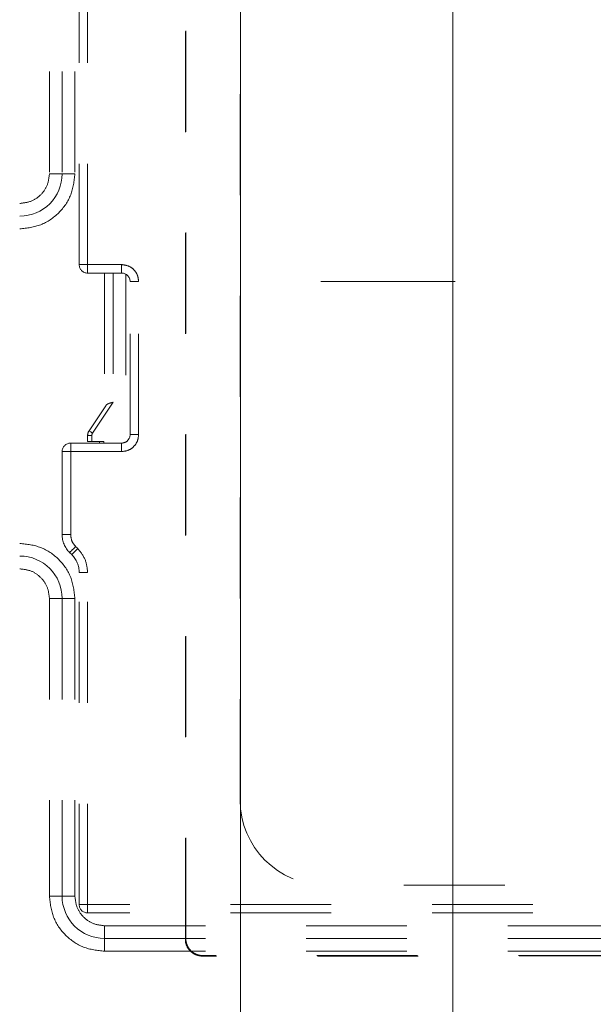
# Model space of a CAD drawing. Units: millimetres. Extents: x 0 to 250, y -250 to 0.
# Drawn here: x 170 to 176, y -136 to -125 of the extents above; entities that cross this region are included whole.
import ezdxf

# ---------------------------------------------------------------- set-up
doc = ezdxf.new("R2010")
doc.units = ezdxf.units.MM
doc.header["$MEASUREMENT"] = 0
for name, pattern in [('AI-Linetype-13162', [9.172222, 1.411111, -1.763889, 4.233333, -1.763889]), ('AI-Linetype-2325', [2.116667, 1.058333, -1.058333]), ('AI-Linetype-2326', [2.116667, 1.058333, -1.058333]), ('AI-Linetype-2327', [2.116667, 1.058333, -1.058333]), ('AI-Linetype-2328', [2.116667, 1.058333, -1.058333]), ('AI-Linetype-2333', [2.116667, 1.058333, -1.058333]), ('AI-Linetype-2334', [2.116667, 1.058333, -1.058333]), ('AI-Linetype-2337', [2.116667, 1.058333, -1.058333]), ('AI-Linetype-2339', [2.116667, 1.058333, -1.058333]), ('AI-Linetype-2343', [2.116667, 1.058333, -1.058333]), ('AI-Linetype-2344', [2.116667, 1.058333, -1.058333]), ('AI-Linetype-2347', [2.116667, 1.058333, -1.058333]), ('AI-Linetype-2348', [2.116667, 1.058333, -1.058333]), ('AI-Linetype-2349', [2.116667, 1.058333, -1.058333]), ('AI-Linetype-2360', [2.116667, 1.058333, -1.058333]), ('AI-Linetype-2361', [2.116667, 1.058333, -1.058333]), ('AI-Linetype-2362', [2.116667, 1.058333, -1.058333]), ('AI-Linetype-2433', [2.116667, 1.058333, -1.058333]), ('AI-Linetype-2434', [2.116667, 1.058333, -1.058333]), ('AI-Linetype-2435', [2.116667, 1.058333, -1.058333]), ('AI-Linetype-2436', [2.116667, 1.058333, -1.058333]), ('AI-Linetype-2437', [2.116667, 1.058333, -1.058333]), ('AI-Linetype-2438', [2.116667, 1.058333, -1.058333]), ('AI-Linetype-2439', [2.116667, 1.058333, -1.058333]), ('AI-Linetype-2440', [2.116667, 1.058333, -1.058333]), ('AI-Linetype-2441', [2.116667, 1.058333, -1.058333]), ('AI-Linetype-2442', [2.116667, 1.058333, -1.058333]), ('AI-Linetype-2443', [2.116667, 1.058333, -1.058333]), ('AI-Linetype-2444', [2.116667, 1.058333, -1.058333]), ('AI-Linetype-2451', [2.116667, 1.058333, -1.058333]), ('AI-Linetype-2452', [2.116667, 1.058333, -1.058333]), ('AI-Linetype-2454', [2.116667, 1.058333, -1.058333]), ('AI-Linetype-2455', [2.116667, 1.058333, -1.058333]), ('AI-Linetype-2456', [2.116667, 1.058333, -1.058333]), ('AI-Linetype-2463', [2.116667, 1.058333, -1.058333]), ('AI-Linetype-2464', [2.116667, 1.058333, -1.058333]), ('AI-Linetype-2465', [2.116667, 1.058333, -1.058333]), ('AI-Linetype-2469', [2.116667, 1.058333, -1.058333]), ('AI-Linetype-2470', [2.116667, 1.058333, -1.058333]), ('AI-Linetype-2471', [2.116667, 1.058333, -1.058333]), ('AI-Linetype-2474', [2.116667, 1.058333, -1.058333]), ('AI-Linetype-2475', [2.116667, 1.058333, -1.058333]), ('AI-Linetype-2480', [2.116667, 1.058333, -1.058333]), ('AI-Linetype-2481', [2.116667, 1.058333, -1.058333]), ('AI-Linetype-2486', [2.116667, 1.058333, -1.058333]), ('AI-Linetype-2487', [2.116667, 1.058333, -1.058333]), ('AI-Linetype-2489', [2.116667, 1.058333, -1.058333]), ('AI-Linetype-2491', [2.116667, 1.058333, -1.058333]), ('AI-Linetype-2494', [2.116667, 1.058333, -1.058333]), ('AI-Linetype-2495', [2.116667, 1.058333, -1.058333]), ('AI-Linetype-2498', [2.116667, 1.058333, -1.058333]), ('AI-Linetype-2499', [2.116667, 1.058333, -1.058333]), ('AI-Linetype-2501', [2.116667, 1.058333, -1.058333]), ('AI-Linetype-2504', [2.116667, 1.058333, -1.058333]), ('AI-Linetype-2506', [2.116667, 1.058333, -1.058333]), ('AI-Linetype-2507', [2.116667, 1.058333, -1.058333]), ('AI-Linetype-2514', [2.116667, 1.058333, -1.058333]), ('AI-Linetype-2913', [2.116667, 1.058333, -1.058333]), ('AI-Linetype-2914', [2.116667, 1.058333, -1.058333]), ('AI-Linetype-2920', [2.116667, 1.058333, -1.058333]), ('AI-Linetype-2921', [2.116667, 1.058333, -1.058333]), ('AI-Linetype-2922', [2.116667, 1.058333, -1.058333]), ('AI-Linetype-2923', [2.116667, 1.058333, -1.058333]), ('AI-Linetype-2983', [2.116667, 1.058333, -1.058333]), ('AI-Linetype-2984', [2.116667, 1.058333, -1.058333]), ('AI-Linetype-2997', [2.116667, 1.058333, -1.058333]), ('AI-Linetype-2999', [2.116667, 1.058333, -1.058333]), ('AI-Linetype-3003', [2.116667, 1.058333, -1.058333]), ('AI-Linetype-3004', [2.116667, 1.058333, -1.058333]), ('AI-Linetype-3005', [2.116667, 1.058333, -1.058333]), ('AI-Linetype-3017', [2.116667, 1.058333, -1.058333]), ('AI-Linetype-3025', [2.116667, 1.058333, -1.058333]), ('AI-Linetype-3027', [2.116667, 1.058333, -1.058333]), ('AI-Linetype-3049', [2.116667, 1.058333, -1.058333]), ('AI-Linetype-3050', [2.116667, 1.058333, -1.058333]), ('AI-Linetype-3054', [2.116667, 1.058333, -1.058333]), ('AI-Linetype-3055', [2.116667, 1.058333, -1.058333]), ('AI-Linetype-3066', [2.116667, 1.058333, -1.058333]), ('AI-Linetype-3067', [2.116667, 1.058333, -1.058333]), ('AI-Linetype-3068', [2.116667, 1.058333, -1.058333]), ('AI-Linetype-3082', [2.116667, 1.058333, -1.058333]), ('AI-Linetype-3088', [2.116667, 1.058333, -1.058333]), ('AI-Linetype-3089', [2.116667, 1.058333, -1.058333]), ('AI-Linetype-3531', [2.116667, 1.058333, -1.058333]), ('AI-Linetype-3532', [2.116667, 1.058333, -1.058333]), ('AI-Linetype-3533', [2.116667, 1.058333, -1.058333]), ('AI-Linetype-3618', [2.116667, 1.058333, -1.058333]), ('AI-Linetype-3621', [2.116667, 1.058333, -1.058333]), ('AI-Linetype-3624', [2.116667, 1.058333, -1.058333]), ('AI-Linetype-3626', [2.116667, 1.058333, -1.058333]), ('AI-Linetype-3628', [2.116667, 1.058333, -1.058333]), ('AI-Linetype-3636', [2.116667, 1.058333, -1.058333]), ('AI-Linetype-3637', [2.116667, 1.058333, -1.058333]), ('AI-Linetype-3638', [2.116667, 1.058333, -1.058333]), ('AI-Linetype-3656', [2.116667, 1.058333, -1.058333]), ('AI-Linetype-3657', [2.116667, 1.058333, -1.058333]), ('AI-Linetype-3658', [2.116667, 1.058333, -1.058333]), ('AI-Linetype-3659', [2.116667, 1.058333, -1.058333]), ('AI-Linetype-3660', [2.116667, 1.058333, -1.058333]), ('AI-Linetype-3661', [2.116667, 1.058333, -1.058333]), ('AI-Linetype-3662', [2.116667, 1.058333, -1.058333]), ('AI-Linetype-3663', [2.116667, 1.058333, -1.058333]), ('AI-Linetype-3680', [2.116667, 1.058333, -1.058333]), ('AI-Linetype-3681', [2.116667, 1.058333, -1.058333]), ('AI-Linetype-3682', [2.116667, 1.058333, -1.058333]), ('AI-Linetype-3683', [2.116667, 1.058333, -1.058333]), ('AI-Linetype-3684', [2.116667, 1.058333, -1.058333]), ('AI-Linetype-3685', [2.116667, 1.058333, -1.058333]), ('AI-Linetype-3686', [2.116667, 1.058333, -1.058333]), ('AI-Linetype-3687', [2.116667, 1.058333, -1.058333]), ('AI-Linetype-3696', [2.116667, 1.058333, -1.058333]), ('AI-Linetype-3697', [2.116667, 1.058333, -1.058333]), ('AI-Linetype-3698', [2.116667, 1.058333, -1.058333]), ('AI-Linetype-3699', [2.116667, 1.058333, -1.058333]), ('AI-Linetype-3700', [2.116667, 1.058333, -1.058333]), ('AI-Linetype-3701', [2.116667, 1.058333, -1.058333]), ('AI-Linetype-3702', [2.116667, 1.058333, -1.058333]), ('AI-Linetype-3703', [2.116667, 1.058333, -1.058333])]:
    doc.linetypes.add(name, pattern=pattern)
doc.layers.add('Layer 1', color=7, linetype='Continuous', lineweight=0)

msp = doc.modelspace()

# ---------------------------------------------------------------- linework, layer by layer
at = {"layer": 'Layer 1', "color": 18, "lineweight": 15, "true_color": 0x000000}
for p, q in [((172.34, -185.495), (172.34, -90.449)), ((174.57, -185.636), (174.57, -96.424))]:
    msp.add_line(p, q, dxfattribs=at)
at = {"layer": 'Layer 1', "color": 18, "linetype": 'AI-Linetype-2913', "lineweight": 15, "true_color": 0x000000}
msp.add_line((170.334, -121.491), (170.334, -126.798), dxfattribs=at)
at = {"layer": 'Layer 1', "color": 18, "linetype": 'AI-Linetype-2999', "lineweight": 15, "true_color": 0x000000}
msp.add_line((170.467, -121.491), (170.467, -126.798), dxfattribs=at)
at = {"layer": 'Layer 1', "color": 18, "linetype": 'AI-Linetype-3088', "lineweight": 15, "true_color": 0x000000}
msp.add_line((170.601, -121.491), (170.601, -126.798), dxfattribs=at)
at = {"layer": 'Layer 1', "color": 18, "linetype": 'AI-Linetype-2452', "lineweight": 15, "true_color": 0x000000}
msp.add_line((170.646, -127.752), (170.646, -122.205), dxfattribs=at)
at = {"layer": 'Layer 1', "color": 18, "linetype": 'AI-Linetype-2444', "lineweight": 15, "true_color": 0x000000}
msp.add_line((170.735, -127.752), (170.735, -122.205), dxfattribs=at)
at = {"layer": 'Layer 1', "color": 18, "linetype": 'AI-Linetype-2362', "lineweight": 15, "true_color": 0x000000}
msp.add_line((172.336, -133.372), (172.336, -122.491), dxfattribs=at)
at = {"layer": 'Layer 1', "color": 18, "linetype": 'AI-Linetype-2997', "lineweight": 15, "true_color": 0x000000}
msp.add_line((170.334, -126.798), (170.467, -126.798), dxfattribs=at)
at = {"layer": 'Layer 1', "color": 18, "linetype": 'AI-Linetype-3054', "lineweight": 15, "true_color": 0x000000}
msp.add_line((170.467, -126.798), (170.601, -126.798), dxfattribs=at)
at = {"layer": 'Layer 1', "color": 18, "linetype": 'AI-Linetype-2451', "lineweight": 15, "true_color": 0x000000}
msp.add_line((170.646, -127.752), (170.735, -127.752), dxfattribs=at)
at = {"layer": 'Layer 1', "color": 18, "linetype": 'AI-Linetype-2443', "lineweight": 15, "true_color": 0x000000}
msp.add_line((171.092, -127.752), (170.735, -127.752), dxfattribs=at)
at = {"layer": 'Layer 1', "color": 18, "linetype": 'AI-Linetype-2487', "lineweight": 15, "true_color": 0x000000}
msp.add_line((170.735, -127.841), (170.735, -127.752), dxfattribs=at)
at = {"layer": 'Layer 1', "color": 18, "linetype": 'AI-Linetype-2494', "lineweight": 15, "true_color": 0x000000}
msp.add_line((171.092, -127.752), (171.092, -127.841), dxfattribs=at)
at = {"layer": 'Layer 1', "color": 18, "linetype": 'AI-Linetype-2506', "lineweight": 15, "true_color": 0x000000}
msp.add_line((171.092, -127.841), (170.735, -127.841), dxfattribs=at)
at = {"layer": 'Layer 1', "color": 18, "linetype": 'AI-Linetype-2334', "lineweight": 15, "true_color": 0x000000}
msp.add_line((170.913, -127.841), (170.913, -129.251), dxfattribs=at)
at = {"layer": 'Layer 1', "color": 18, "linetype": 'AI-Linetype-3532', "lineweight": 15, "true_color": 0x000000}
msp.add_line((171.003, -127.841), (171.003, -129.197), dxfattribs=at)
at = {"layer": 'Layer 1', "color": 18, "linetype": 'AI-Linetype-3533', "lineweight": 15, "true_color": 0x000000}
msp.add_line((171.136, -127.853), (171.136, -129.613), dxfattribs=at)
at = {"layer": 'Layer 1', "color": 18, "linetype": 'AI-Linetype-2463', "lineweight": 15, "true_color": 0x000000}
msp.add_line((171.27, -127.931), (171.181, -127.931), dxfattribs=at)
at = {"layer": 'Layer 1', "color": 18, "linetype": 'AI-Linetype-2465', "lineweight": 15, "true_color": 0x000000}
msp.add_line((171.181, -129.536), (171.181, -127.931), dxfattribs=at)
at = {"layer": 'Layer 1', "color": 18, "linetype": 'AI-Linetype-2441', "lineweight": 15, "true_color": 0x000000}
msp.add_line((171.27, -129.536), (171.27, -127.931), dxfattribs=at)
at = {"layer": 'Layer 1', "color": 18, "linetype": 'AI-Linetype-13162', "lineweight": 15, "true_color": 0x020202}
msp.add_line((192.939, -127.931), (172.336, -127.931), dxfattribs=at)
at = {"layer": 'Layer 1', "color": 18, "linetype": 'AI-Linetype-2337', "lineweight": 15, "true_color": 0x000000}
msp.add_line((170.925, -129.233), (170.75, -129.496), dxfattribs=at)
at = {"layer": 'Layer 1', "color": 18, "linetype": 'AI-Linetype-2328', "lineweight": 15, "true_color": 0x000000}
msp.add_line((171.003, -129.197), (170.787, -129.52), dxfattribs=at)
at = {"layer": 'Layer 1', "color": 18, "linetype": 'AI-Linetype-2343', "lineweight": 15, "true_color": 0x000000}
msp.add_line((170.78, -129.545), (170.735, -129.545), dxfattribs=at)
at = {"layer": 'Layer 1', "color": 18, "linetype": 'AI-Linetype-2348', "lineweight": 15, "true_color": 0x000000}
msp.add_line((170.735, -129.545), (170.735, -129.607), dxfattribs=at)
at = {"layer": 'Layer 1', "color": 18, "linetype": 'AI-Linetype-3663', "lineweight": 15, "true_color": 0x000000}
msp.add_line((170.751, -129.496), (170.75, -129.496), dxfattribs=at)
at = {"layer": 'Layer 1', "color": 18, "linetype": 'AI-Linetype-3662', "lineweight": 15, "true_color": 0x000000}
msp.add_line((170.753, -129.498), (170.751, -129.496), dxfattribs=at)
at = {"layer": 'Layer 1', "color": 18, "linetype": 'AI-Linetype-3661', "lineweight": 15, "true_color": 0x000000}
msp.add_line((170.756, -129.5), (170.753, -129.498), dxfattribs=at)
at = {"layer": 'Layer 1', "color": 18, "linetype": 'AI-Linetype-3660', "lineweight": 15, "true_color": 0x000000}
msp.add_line((170.761, -129.503), (170.756, -129.5), dxfattribs=at)
at = {"layer": 'Layer 1', "color": 18, "linetype": 'AI-Linetype-3659', "lineweight": 15, "true_color": 0x000000}
msp.add_line((170.767, -129.507), (170.761, -129.503), dxfattribs=at)
at = {"layer": 'Layer 1', "color": 18, "linetype": 'AI-Linetype-3658', "lineweight": 15, "true_color": 0x000000}
msp.add_line((170.773, -129.511), (170.767, -129.507), dxfattribs=at)
at = {"layer": 'Layer 1', "color": 18, "linetype": 'AI-Linetype-3657', "lineweight": 15, "true_color": 0x000000}
msp.add_line((170.78, -129.516), (170.773, -129.511), dxfattribs=at)
at = {"layer": 'Layer 1', "color": 18, "linetype": 'AI-Linetype-3656', "lineweight": 15, "true_color": 0x000000}
msp.add_line((170.787, -129.52), (170.78, -129.516), dxfattribs=at)
at = {"layer": 'Layer 1', "color": 18, "linetype": 'AI-Linetype-2326', "lineweight": 15, "true_color": 0x000000}
msp.add_line((170.78, -129.607), (170.78, -129.545), dxfattribs=at)
at = {"layer": 'Layer 1', "color": 18, "linetype": 'AI-Linetype-2464', "lineweight": 15, "true_color": 0x000000}
msp.add_line((171.27, -129.536), (171.181, -129.536), dxfattribs=at)
at = {"layer": 'Layer 1', "color": 18, "linetype": 'AI-Linetype-2480', "lineweight": 15, "true_color": 0x000000}
msp.add_line((170.557, -129.714), (170.557, -129.625), dxfattribs=at)
at = {"layer": 'Layer 1', "color": 18, "linetype": 'AI-Linetype-2501', "lineweight": 15, "true_color": 0x000000}
msp.add_line((170.557, -129.625), (171.092, -129.625), dxfattribs=at)
at = {"layer": 'Layer 1', "color": 18, "linetype": 'AI-Linetype-2325', "lineweight": 15, "true_color": 0x000000}
msp.add_line((170.905, -129.607), (170.78, -129.607), dxfattribs=at)
at = {"layer": 'Layer 1', "color": 18, "linetype": 'AI-Linetype-2339', "lineweight": 15, "true_color": 0x000000}
msp.add_line((170.86, -129.607), (170.86, -129.625), dxfattribs=at)
at = {"layer": 'Layer 1', "color": 18, "linetype": 'AI-Linetype-3531', "lineweight": 15, "true_color": 0x000000}
msp.add_line((170.905, -129.625), (170.905, -129.607), dxfattribs=at)
at = {"layer": 'Layer 1', "color": 18, "linetype": 'AI-Linetype-2498', "lineweight": 15, "true_color": 0x000000}
msp.add_line((171.092, -129.714), (171.092, -129.625), dxfattribs=at)
at = {"layer": 'Layer 1', "color": 18, "linetype": 'AI-Linetype-2469', "lineweight": 15, "true_color": 0x000000}
msp.add_line((170.467, -130.585), (170.467, -129.714), dxfattribs=at)
at = {"layer": 'Layer 1', "color": 18, "linetype": 'AI-Linetype-2470', "lineweight": 15, "true_color": 0x000000}
msp.add_line((170.467, -129.714), (170.557, -129.714), dxfattribs=at)
at = {"layer": 'Layer 1', "color": 18, "linetype": 'AI-Linetype-2438', "lineweight": 15, "true_color": 0x000000}
msp.add_line((170.557, -130.585), (170.557, -129.714), dxfattribs=at)
at = {"layer": 'Layer 1', "color": 18, "linetype": 'AI-Linetype-2439', "lineweight": 15, "true_color": 0x000000}
msp.add_line((170.557, -129.714), (171.092, -129.714), dxfattribs=at)
at = {"layer": 'Layer 1', "color": 18, "linetype": 'AI-Linetype-2471', "lineweight": 15, "true_color": 0x000000}
msp.add_line((170.467, -130.585), (170.557, -130.585), dxfattribs=at)
at = {"layer": 'Layer 1', "color": 18, "linetype": 'AI-Linetype-3696', "lineweight": 15, "true_color": 0x000000}
msp.add_line((170.609, -130.711), (170.597, -130.723), dxfattribs=at)
at = {"layer": 'Layer 1', "color": 18, "linetype": 'AI-Linetype-2436', "lineweight": 15, "true_color": 0x000000}
msp.add_line((170.609, -130.711), (170.631, -130.732), dxfattribs=at)
at = {"layer": 'Layer 1', "color": 18, "linetype": 'AI-Linetype-3703', "lineweight": 15, "true_color": 0x000000}
msp.add_line((170.547, -130.773), (170.546, -130.774), dxfattribs=at)
at = {"layer": 'Layer 1', "color": 18, "linetype": 'AI-Linetype-2504', "lineweight": 15, "true_color": 0x000000}
msp.add_line((170.546, -130.774), (170.568, -130.795), dxfattribs=at)
at = {"layer": 'Layer 1', "color": 18, "linetype": 'AI-Linetype-3702', "lineweight": 15, "true_color": 0x000000}
msp.add_line((170.551, -130.769), (170.547, -130.773), dxfattribs=at)
at = {"layer": 'Layer 1', "color": 18, "linetype": 'AI-Linetype-3701', "lineweight": 15, "true_color": 0x000000}
msp.add_line((170.556, -130.763), (170.551, -130.769), dxfattribs=at)
at = {"layer": 'Layer 1', "color": 18, "linetype": 'AI-Linetype-3700', "lineweight": 15, "true_color": 0x000000}
msp.add_line((170.564, -130.755), (170.556, -130.763), dxfattribs=at)
at = {"layer": 'Layer 1', "color": 18, "linetype": 'AI-Linetype-3699', "lineweight": 15, "true_color": 0x000000}
msp.add_line((170.574, -130.746), (170.564, -130.755), dxfattribs=at)
at = {"layer": 'Layer 1', "color": 18, "linetype": 'AI-Linetype-3680', "lineweight": 15, "true_color": 0x000000}
msp.add_line((170.568, -130.795), (170.569, -130.794), dxfattribs=at)
at = {"layer": 'Layer 1', "color": 18, "linetype": 'AI-Linetype-3681', "lineweight": 15, "true_color": 0x000000}
msp.add_line((170.569, -130.794), (170.572, -130.791), dxfattribs=at)
at = {"layer": 'Layer 1', "color": 18, "linetype": 'AI-Linetype-3682', "lineweight": 15, "true_color": 0x000000}
msp.add_line((170.572, -130.791), (170.578, -130.785), dxfattribs=at)
at = {"layer": 'Layer 1', "color": 18, "linetype": 'AI-Linetype-3698', "lineweight": 15, "true_color": 0x000000}
msp.add_line((170.585, -130.735), (170.574, -130.746), dxfattribs=at)
at = {"layer": 'Layer 1', "color": 18, "linetype": 'AI-Linetype-3683', "lineweight": 15, "true_color": 0x000000}
msp.add_line((170.578, -130.785), (170.586, -130.777), dxfattribs=at)
at = {"layer": 'Layer 1', "color": 18, "linetype": 'AI-Linetype-3697', "lineweight": 15, "true_color": 0x000000}
msp.add_line((170.597, -130.723), (170.585, -130.735), dxfattribs=at)
at = {"layer": 'Layer 1', "color": 18, "linetype": 'AI-Linetype-3684', "lineweight": 15, "true_color": 0x000000}
msp.add_line((170.586, -130.777), (170.596, -130.767), dxfattribs=at)
at = {"layer": 'Layer 1', "color": 18, "linetype": 'AI-Linetype-3685', "lineweight": 15, "true_color": 0x000000}
msp.add_line((170.596, -130.767), (170.606, -130.756), dxfattribs=at)
at = {"layer": 'Layer 1', "color": 18, "linetype": 'AI-Linetype-3686', "lineweight": 15, "true_color": 0x000000}
msp.add_line((170.606, -130.756), (170.618, -130.745), dxfattribs=at)
at = {"layer": 'Layer 1', "color": 18, "linetype": 'AI-Linetype-3687', "lineweight": 15, "true_color": 0x000000}
msp.add_line((170.618, -130.745), (170.631, -130.732), dxfattribs=at)
at = {"layer": 'Layer 1', "color": 18, "linetype": 'AI-Linetype-2455', "lineweight": 15, "true_color": 0x000000}
msp.add_line((170.646, -134.468), (170.646, -130.985), dxfattribs=at)
at = {"layer": 'Layer 1', "color": 18, "linetype": 'AI-Linetype-2456', "lineweight": 15, "true_color": 0x000000}
msp.add_line((170.735, -130.985), (170.646, -130.985), dxfattribs=at)
at = {"layer": 'Layer 1', "color": 18, "linetype": 'AI-Linetype-2434', "lineweight": 15, "true_color": 0x000000}
msp.add_line((170.735, -134.468), (170.735, -130.985), dxfattribs=at)
at = {"layer": 'Layer 1', "color": 18, "linetype": 'AI-Linetype-2921', "lineweight": 15, "true_color": 0x000000}
msp.add_line((170.334, -131.257), (170.334, -134.379), dxfattribs=at)
at = {"layer": 'Layer 1', "color": 18, "linetype": 'AI-Linetype-3004', "lineweight": 15, "true_color": 0x000000}
msp.add_line((170.334, -131.257), (170.467, -131.257), dxfattribs=at)
at = {"layer": 'Layer 1', "color": 18, "linetype": 'AI-Linetype-3005', "lineweight": 15, "true_color": 0x000000}
msp.add_line((170.467, -131.257), (170.467, -134.379), dxfattribs=at)
at = {"layer": 'Layer 1', "color": 18, "linetype": 'AI-Linetype-3050', "lineweight": 15, "true_color": 0x000000}
msp.add_line((170.467, -131.257), (170.601, -131.257), dxfattribs=at)
at = {"layer": 'Layer 1', "color": 18, "linetype": 'AI-Linetype-3082', "lineweight": 15, "true_color": 0x000000}
msp.add_line((170.601, -131.257), (170.601, -134.379), dxfattribs=at)
at = {"layer": 'Layer 1', "color": 18, "linetype": 'AI-Linetype-2360', "lineweight": 15, "true_color": 0x000000}
msp.add_line((192.047, -134.264), (173.228, -134.264), dxfattribs=at)
at = {"layer": 'Layer 1', "color": 18, "linetype": 'AI-Linetype-3003', "lineweight": 15, "true_color": 0x000000}
msp.add_line((170.334, -134.379), (170.467, -134.379), dxfattribs=at)
at = {"layer": 'Layer 1', "color": 18, "linetype": 'AI-Linetype-3066', "lineweight": 15, "true_color": 0x000000}
msp.add_line((170.467, -134.379), (170.601, -134.379), dxfattribs=at)
at = {"layer": 'Layer 1', "color": 18, "linetype": 'AI-Linetype-2454', "lineweight": 15, "true_color": 0x000000}
msp.add_line((170.735, -134.468), (170.646, -134.468), dxfattribs=at)
at = {"layer": 'Layer 1', "color": 18, "linetype": 'AI-Linetype-2433', "lineweight": 15, "true_color": 0x000000}
msp.add_line((194.46, -134.468), (170.735, -134.468), dxfattribs=at)
at = {"layer": 'Layer 1', "color": 18, "linetype": 'AI-Linetype-2474', "lineweight": 15, "true_color": 0x000000}
msp.add_line((170.735, -134.557), (170.735, -134.468), dxfattribs=at)
at = {"layer": 'Layer 1', "color": 18, "linetype": 'AI-Linetype-2507', "lineweight": 15, "true_color": 0x000000}
msp.add_line((194.46, -134.557), (170.735, -134.557), dxfattribs=at)
at = {"layer": 'Layer 1', "color": 18, "linetype": 'AI-Linetype-3068', "lineweight": 15, "true_color": 0x000000}
msp.add_line((170.913, -134.825), (170.913, -134.691), dxfattribs=at)
at = {"layer": 'Layer 1', "color": 18, "linetype": 'AI-Linetype-3089', "lineweight": 15, "true_color": 0x000000}
msp.add_line((170.913, -134.691), (194.281, -134.691), dxfattribs=at)
at = {"layer": 'Layer 1', "color": 18, "linetype": 'AI-Linetype-2983', "lineweight": 15, "true_color": 0x000000}
msp.add_line((170.913, -134.959), (170.913, -134.825), dxfattribs=at)
at = {"layer": 'Layer 1', "color": 18, "linetype": 'AI-Linetype-2984', "lineweight": 15, "true_color": 0x000000}
msp.add_line((170.913, -134.825), (194.281, -134.825), dxfattribs=at)
at = {"layer": 'Layer 1', "color": 18, "linetype": 'AI-Linetype-3636', "lineweight": 15, "true_color": 0x000000}
msp.add_line((171.766, -134.825), (171.761, -134.83), dxfattribs=at)
at = {"layer": 'Layer 1', "color": 18, "linetype": 'AI-Linetype-2923', "lineweight": 15, "true_color": 0x000000}
msp.add_line((170.913, -134.959), (194.281, -134.959), dxfattribs=at)
at = {"layer": 'Layer 1', "color": 18, "linetype": 'AI-Linetype-3626', "lineweight": 15, "true_color": 0x000000}
msp.add_line((171.939, -135.009), (171.944, -135.004), dxfattribs=at)
at = {"layer": 'Layer 1', "color": 18, "linetype": 'AI-Linetype-3637', "lineweight": 15, "true_color": 0x000000}
msp.add_open_spline([(171.761, -134.83), (171.762, -130.222), (171.762, -125.614), (171.761, -121.006)], degree=3, dxfattribs=at)
at = {"layer": 'Layer 1', "color": 18, "linetype": 'AI-Linetype-3621', "lineweight": 15, "true_color": 0x000000}
msp.add_open_spline([(171.766, -134.825), (171.766, -134.606), (171.766, -134.387), (171.766, -134.167), (171.766, -133.948), (171.766, -133.729), (171.766, -133.51), (171.767, -133.29), (171.767, -133.071), (171.767, -132.852), (171.767, -132.632), (171.767, -132.413), (171.767, -132.194), (171.767, -131.975), (171.767, -131.755), (171.767, -131.536), (171.767, -131.317), (171.767, -131.098), (171.767, -130.878), (171.767, -130.659), (171.767, -130.44), (171.767, -130.221), (171.767, -130.001), (171.767, -129.782), (171.767, -129.563), (171.767, -129.343), (171.767, -129.124), (171.767, -128.905), (171.767, -128.686), (171.767, -128.466), (171.767, -128.247), (171.767, -128.028), (171.767, -127.809), (171.767, -127.589), (171.767, -127.37), (171.767, -127.151), (171.767, -126.931), (171.767, -126.712), (171.767, -126.493), (171.767, -126.274), (171.767, -126.054), (171.767, -125.835), (171.767, -125.616), (171.767, -125.397), (171.767, -125.177), (171.767, -124.958), (171.767, -124.739), (171.767, -124.519), (171.767, -124.3), (171.767, -124.081), (171.767, -123.862), (171.767, -123.642), (171.767, -123.423), (171.767, -123.204), (171.767, -122.985), (171.767, -122.765), (171.767, -122.546), (171.766, -122.327), (171.766, -122.107), (171.766, -121.888), (171.766, -121.669), (171.766, -121.45), (171.766, -121.23), (171.766, -121.011)], degree=3, knots=[0, 0, 0, 0, 1, 1, 1, 2, 2, 2, 3, 3, 3, 4, 4, 4, 5, 5, 5, 6, 6, 6, 7, 7, 7, 8, 8, 8, 9, 9, 9, 10, 10, 10, 11, 11, 11, 12, 12, 12, 13, 13, 13, 14, 14, 14, 15, 15, 15, 16, 16, 16, 17, 17, 17, 18, 18, 18, 19, 19, 19, 20, 20, 20, 21, 21, 21, 21], dxfattribs=at)
at = {"layer": 'Layer 1', "color": 18, "linetype": 'AI-Linetype-2914', "lineweight": 15, "true_color": 0x000000}
msp.add_open_spline([(170.334, -126.798), (170.329, -126.839), (170.324, -126.88), (170.31, -126.917), (170.296, -126.955), (170.272, -126.989), (170.242, -127.019), (170.213, -127.048), (170.179, -127.072), (170.141, -127.086), (170.103, -127.101), (170.062, -127.105), (170.022, -127.11)], degree=3, knots=[0, 0, 0, 0, 1, 1, 1, 2, 2, 2, 3, 3, 3, 4, 4, 4, 4], dxfattribs=at)
at = {"layer": 'Layer 1', "color": 18, "linetype": 'AI-Linetype-3025', "lineweight": 15, "true_color": 0x000000}
msp.add_open_spline([(170.022, -127.244), (170.268, -127.244), (170.467, -127.044), (170.467, -126.798)], degree=3, dxfattribs=at)
at = {"layer": 'Layer 1', "color": 18, "linetype": 'AI-Linetype-3055', "lineweight": 15, "true_color": 0x000000}
msp.add_open_spline([(170.601, -126.798), (170.593, -126.874), (170.584, -126.95), (170.557, -127.02), (170.53, -127.09), (170.486, -127.153), (170.431, -127.208), (170.377, -127.262), (170.313, -127.307), (170.243, -127.333), (170.173, -127.36), (170.098, -127.369), (170.022, -127.378)], degree=3, knots=[0, 0, 0, 0, 1, 1, 1, 2, 2, 2, 3, 3, 3, 4, 4, 4, 4], dxfattribs=at)
at = {"layer": 'Layer 1', "color": 18, "linetype": 'AI-Linetype-2486', "lineweight": 15, "true_color": 0x000000}
msp.add_open_spline([(170.646, -127.752), (170.646, -127.801), (170.686, -127.841), (170.735, -127.841)], degree=3, dxfattribs=at)
at = {"layer": 'Layer 1', "color": 18, "linetype": 'AI-Linetype-2442', "lineweight": 15, "true_color": 0x000000}
msp.add_open_spline([(171.27, -127.931), (171.268, -127.907), (171.265, -127.884), (171.257, -127.862), (171.248, -127.841), (171.235, -127.821), (171.218, -127.804), (171.201, -127.788), (171.182, -127.774), (171.16, -127.766), (171.139, -127.758), (171.115, -127.755), (171.092, -127.752)], degree=3, knots=[0, 0, 0, 0, 1, 1, 1, 2, 2, 2, 3, 3, 3, 4, 4, 4, 4], dxfattribs=at)
at = {"layer": 'Layer 1', "color": 18, "linetype": 'AI-Linetype-2495', "lineweight": 15, "true_color": 0x000000}
msp.add_open_spline([(171.181, -127.931), (171.181, -127.881), (171.141, -127.841), (171.092, -127.841)], degree=3, dxfattribs=at)
at = {"layer": 'Layer 1', "color": 18, "linetype": 'AI-Linetype-2333', "lineweight": 15, "true_color": 0x000000}
msp.add_open_spline([(171.003, -129.197), (170.993, -129.199), (170.984, -129.201), (170.976, -129.204), (170.969, -129.205), (170.963, -129.207), (170.957, -129.21), (170.949, -129.213), (170.943, -129.216), (170.937, -129.22), (170.933, -129.224), (170.929, -129.228), (170.925, -129.233)], degree=3, knots=[0, 0, 0, 0, 1, 1, 1, 2, 2, 2, 3, 3, 3, 4, 4, 4, 4], dxfattribs=at)
at = {"layer": 'Layer 1', "color": 18, "linetype": 'AI-Linetype-2344', "lineweight": 15, "true_color": 0x000000}
msp.add_open_spline([(170.75, -129.496), (170.74, -129.51), (170.735, -129.527), (170.735, -129.545)], degree=3, dxfattribs=at)
at = {"layer": 'Layer 1', "color": 18, "linetype": 'AI-Linetype-2349', "lineweight": 15, "true_color": 0x000000}
msp.add_open_spline([(170.735, -129.545), (170.736, -129.536), (170.736, -129.527), (170.739, -129.519), (170.741, -129.511), (170.746, -129.503), (170.75, -129.496)], degree=3, knots=[0, 0, 0, 0, 1, 1, 1, 2, 2, 2, 2], dxfattribs=at)
at = {"layer": 'Layer 1', "color": 18, "linetype": 'AI-Linetype-2327', "lineweight": 15, "true_color": 0x000000}
msp.add_open_spline([(170.78, -129.545), (170.78, -129.541), (170.78, -129.536), (170.782, -129.532), (170.783, -129.528), (170.785, -129.524), (170.787, -129.52)], degree=3, knots=[0, 0, 0, 0, 1, 1, 1, 2, 2, 2, 2], dxfattribs=at)
at = {"layer": 'Layer 1', "color": 18, "linetype": 'AI-Linetype-2440', "lineweight": 15, "true_color": 0x000000}
msp.add_open_spline([(171.092, -129.714), (171.115, -129.712), (171.139, -129.709), (171.16, -129.701), (171.182, -129.693), (171.201, -129.679), (171.218, -129.662), (171.235, -129.645), (171.248, -129.626), (171.257, -129.604), (171.265, -129.583), (171.268, -129.559), (171.27, -129.536)], degree=3, knots=[0, 0, 0, 0, 1, 1, 1, 2, 2, 2, 3, 3, 3, 4, 4, 4, 4], dxfattribs=at)
at = {"layer": 'Layer 1', "color": 18, "linetype": 'AI-Linetype-2499', "lineweight": 15, "true_color": 0x000000}
msp.add_open_spline([(171.092, -129.625), (171.141, -129.625), (171.181, -129.585), (171.181, -129.536)], degree=3, dxfattribs=at)
at = {"layer": 'Layer 1', "color": 18, "linetype": 'AI-Linetype-2514', "lineweight": 15, "true_color": 0x000000}
msp.add_open_spline([(171.092, -129.625), (171.123, -129.625), (171.152, -129.609), (171.168, -129.582)], degree=3, dxfattribs=at)
at = {"layer": 'Layer 1', "color": 18, "linetype": 'AI-Linetype-2481', "lineweight": 15, "true_color": 0x000000}
msp.add_open_spline([(170.557, -129.625), (170.507, -129.625), (170.467, -129.665), (170.467, -129.714)], degree=3, dxfattribs=at)
at = {"layer": 'Layer 1', "color": 18, "linetype": 'AI-Linetype-2347', "lineweight": 15, "true_color": 0x000000}
msp.add_open_spline([(170.735, -129.607), (170.736, -129.607), (170.736, -129.607), (170.738, -129.607), (170.741, -129.607), (170.744, -129.607), (170.748, -129.607), (170.752, -129.607), (170.757, -129.607), (170.763, -129.607), (170.768, -129.607), (170.774, -129.607), (170.78, -129.607)], degree=3, knots=[0, 0, 0, 0, 1, 1, 1, 2, 2, 2, 3, 3, 3, 4, 4, 4, 4], dxfattribs=at)
at = {"layer": 'Layer 1', "color": 18, "linetype": 'AI-Linetype-2491', "lineweight": 15, "true_color": 0x000000}
msp.add_open_spline([(170.467, -130.585), (170.467, -130.656), (170.496, -130.724), (170.546, -130.774)], degree=3, dxfattribs=at)
at = {"layer": 'Layer 1', "color": 18, "linetype": 'AI-Linetype-2437', "lineweight": 15, "true_color": 0x000000}
msp.add_open_spline([(170.557, -130.585), (170.559, -130.608), (170.562, -130.632), (170.57, -130.653), (170.579, -130.674), (170.594, -130.692), (170.609, -130.711)], degree=3, knots=[0, 0, 0, 0, 1, 1, 1, 2, 2, 2, 2], dxfattribs=at)
at = {"layer": 'Layer 1', "color": 18, "linetype": 'AI-Linetype-3049', "lineweight": 15, "true_color": 0x000000}
msp.add_open_spline([(170.022, -130.678), (170.098, -130.686), (170.173, -130.695), (170.243, -130.722), (170.313, -130.748), (170.377, -130.793), (170.431, -130.847), (170.486, -130.902), (170.53, -130.966), (170.557, -131.035), (170.584, -131.105), (170.593, -131.181), (170.601, -131.257)], degree=3, knots=[0, 0, 0, 0, 1, 1, 1, 2, 2, 2, 3, 3, 3, 4, 4, 4, 4], dxfattribs=at)
at = {"layer": 'Layer 1', "color": 18, "linetype": 'AI-Linetype-3027', "lineweight": 15, "true_color": 0x000000}
msp.add_open_spline([(170.467, -131.257), (170.467, -131.011), (170.268, -130.811), (170.022, -130.811)], degree=3, dxfattribs=at)
at = {"layer": 'Layer 1', "color": 18, "linetype": 'AI-Linetype-2489', "lineweight": 15, "true_color": 0x000000}
msp.add_open_spline([(170.646, -130.985), (170.646, -130.914), (170.618, -130.846), (170.568, -130.795)], degree=3, dxfattribs=at)
at = {"layer": 'Layer 1', "color": 18, "linetype": 'AI-Linetype-2435', "lineweight": 15, "true_color": 0x000000}
msp.add_open_spline([(170.735, -130.985), (170.73, -130.937), (170.725, -130.89), (170.708, -130.848), (170.69, -130.806), (170.661, -130.769), (170.631, -130.732)], degree=3, knots=[0, 0, 0, 0, 1, 1, 1, 2, 2, 2, 2], dxfattribs=at)
at = {"layer": 'Layer 1', "color": 18, "linetype": 'AI-Linetype-2920', "lineweight": 15, "true_color": 0x000000}
msp.add_open_spline([(170.022, -130.945), (170.062, -130.95), (170.103, -130.955), (170.141, -130.969), (170.179, -130.983), (170.213, -131.007), (170.242, -131.037), (170.272, -131.066), (170.296, -131.1), (170.31, -131.138), (170.324, -131.175), (170.329, -131.216), (170.334, -131.257)], degree=3, knots=[0, 0, 0, 0, 1, 1, 1, 2, 2, 2, 3, 3, 3, 4, 4, 4, 4], dxfattribs=at)
at = {"layer": 'Layer 1', "color": 18, "linetype": 'AI-Linetype-2361', "lineweight": 15, "true_color": 0x000000}
msp.add_open_spline([(172.336, -133.372), (172.336, -133.864), (172.735, -134.264), (173.228, -134.264)], degree=3, dxfattribs=at)
at = {"layer": 'Layer 1', "color": 18, "linetype": 'AI-Linetype-2922', "lineweight": 15, "true_color": 0x000000}
msp.add_open_spline([(170.334, -134.379), (170.342, -134.455), (170.351, -134.531), (170.378, -134.601), (170.405, -134.671), (170.449, -134.735), (170.504, -134.789), (170.558, -134.843), (170.622, -134.888), (170.692, -134.915), (170.762, -134.941), (170.837, -134.95), (170.913, -134.959)], degree=3, knots=[0, 0, 0, 0, 1, 1, 1, 2, 2, 2, 3, 3, 3, 4, 4, 4, 4], dxfattribs=at)
at = {"layer": 'Layer 1', "color": 18, "linetype": 'AI-Linetype-3017', "lineweight": 15, "true_color": 0x000000}
msp.add_open_spline([(170.467, -134.379), (170.467, -134.625), (170.667, -134.825), (170.913, -134.825)], degree=3, dxfattribs=at)
at = {"layer": 'Layer 1', "color": 18, "linetype": 'AI-Linetype-3067', "lineweight": 15, "true_color": 0x000000}
msp.add_open_spline([(170.601, -134.379), (170.606, -134.42), (170.611, -134.461), (170.625, -134.498), (170.639, -134.536), (170.663, -134.57), (170.693, -134.6), (170.722, -134.629), (170.756, -134.653), (170.794, -134.667), (170.832, -134.682), (170.873, -134.686), (170.913, -134.691)], degree=3, knots=[0, 0, 0, 0, 1, 1, 1, 2, 2, 2, 3, 3, 3, 4, 4, 4, 4], dxfattribs=at)
at = {"layer": 'Layer 1', "color": 18, "linetype": 'AI-Linetype-2475', "lineweight": 15, "true_color": 0x000000}
msp.add_open_spline([(170.646, -134.468), (170.646, -134.517), (170.686, -134.557), (170.735, -134.557)], degree=3, dxfattribs=at)
at = {"layer": 'Layer 1', "color": 18, "linetype": 'AI-Linetype-3638', "lineweight": 15, "true_color": 0x000000}
msp.add_open_spline([(171.939, -135.009), (171.927, -135.009), (171.916, -135.008), (171.904, -135.005), (171.893, -135.003), (171.882, -135), (171.871, -134.995), (171.86, -134.991), (171.85, -134.985), (171.84, -134.979), (171.83, -134.972), (171.821, -134.965), (171.813, -134.957), (171.797, -134.94), (171.783, -134.92), (171.774, -134.899), (171.765, -134.877), (171.761, -134.854), (171.761, -134.83)], degree=3, knots=[0, 0, 0, 0, 1, 1, 1, 2, 2, 2, 3, 3, 3, 4, 4, 4, 5, 5, 5, 6, 6, 6, 6], dxfattribs=at)
at = {"layer": 'Layer 1', "color": 18, "linetype": 'AI-Linetype-3624', "lineweight": 15, "true_color": 0x000000}
msp.add_open_spline([(171.944, -135.004), (171.94, -135.003), (171.936, -135.003), (171.932, -135.003), (171.928, -135.003), (171.924, -135.002), (171.92, -135.002), (171.916, -135.001), (171.912, -135.001), (171.908, -135), (171.904, -134.999), (171.9, -134.998), (171.896, -134.997), (171.892, -134.996), (171.888, -134.995), (171.885, -134.993), (171.881, -134.992), (171.877, -134.991), (171.874, -134.989), (171.87, -134.987), (171.867, -134.986), (171.863, -134.984), (171.86, -134.982), (171.857, -134.981), (171.853, -134.979), (171.85, -134.977), (171.847, -134.975), (171.844, -134.973), (171.841, -134.971), (171.838, -134.968), (171.835, -134.966), (171.832, -134.964), (171.829, -134.962), (171.827, -134.959), (171.824, -134.957), (171.821, -134.954), (171.819, -134.952), (171.814, -134.947), (171.809, -134.942), (171.804, -134.936), (171.8, -134.93), (171.796, -134.924), (171.792, -134.918), (171.788, -134.911), (171.784, -134.904), (171.781, -134.897), (171.778, -134.89), (171.775, -134.882), (171.773, -134.875), (171.771, -134.867), (171.769, -134.859), (171.768, -134.851), (171.767, -134.842), (171.766, -134.834), (171.766, -134.825)], degree=3, knots=[0, 0, 0, 0, 1, 1, 1, 2, 2, 2, 3, 3, 3, 4, 4, 4, 5, 5, 5, 6, 6, 6, 7, 7, 7, 8, 8, 8, 9, 9, 9, 10, 10, 10, 11, 11, 11, 12, 12, 12, 13, 13, 13, 14, 14, 14, 15, 15, 15, 16, 16, 16, 17, 17, 17, 18, 18, 18, 18], dxfattribs=at)
at = {"layer": 'Layer 1', "color": 18, "linetype": 'AI-Linetype-3628', "lineweight": 15, "true_color": 0x000000}
msp.add_open_spline([(193.256, -135.009), (186.15, -135.007), (179.044, -135.007), (171.939, -135.009)], degree=3, dxfattribs=at)
at = {"layer": 'Layer 1', "color": 18, "linetype": 'AI-Linetype-3618', "lineweight": 15, "true_color": 0x000000}
msp.add_open_spline([(193.25, -135.004), (192.942, -135.003), (192.633, -135.003), (192.324, -135.003), (192.015, -135.003), (191.706, -135.003), (191.398, -135.003), (191.089, -135.003), (190.78, -135.003), (190.471, -135.003), (190.163, -135.003), (189.854, -135.003), (189.545, -135.003), (189.236, -135.003), (188.927, -135.002), (188.619, -135.002), (188.31, -135.002), (188.001, -135.002), (187.692, -135.002), (187.383, -135.002), (187.075, -135.002), (186.766, -135.002), (186.457, -135.002), (186.148, -135.002), (185.84, -135.002), (185.531, -135.002), (185.222, -135.002), (184.913, -135.002), (184.604, -135.002), (184.296, -135.002), (183.987, -135.002), (183.678, -135.002), (183.369, -135.002), (183.06, -135.002), (182.752, -135.002), (182.443, -135.002), (182.134, -135.002), (181.825, -135.002), (181.517, -135.002), (181.208, -135.002), (180.899, -135.002), (180.59, -135.002), (180.281, -135.002), (179.973, -135.002), (179.664, -135.002), (179.355, -135.002), (179.046, -135.002), (178.738, -135.002), (178.429, -135.002), (178.12, -135.002), (177.811, -135.002), (177.502, -135.002), (177.194, -135.002), (176.885, -135.002), (176.576, -135.002), (176.267, -135.002), (175.958, -135.003), (175.65, -135.003), (175.341, -135.003), (175.032, -135.003), (174.723, -135.003), (174.415, -135.003), (174.106, -135.003), (173.797, -135.003), (173.488, -135.003), (173.179, -135.003), (172.871, -135.003), (172.562, -135.003), (172.253, -135.003), (171.944, -135.004)], degree=3, knots=[0, 0, 0, 0, 1, 1, 1, 2, 2, 2, 3, 3, 3, 4, 4, 4, 5, 5, 5, 6, 6, 6, 7, 7, 7, 8, 8, 8, 9, 9, 9, 10, 10, 10, 11, 11, 11, 12, 12, 12, 13, 13, 13, 14, 14, 14, 15, 15, 15, 16, 16, 16, 17, 17, 17, 18, 18, 18, 19, 19, 19, 20, 20, 20, 21, 21, 21, 22, 22, 22, 23, 23, 23, 23], dxfattribs=at)

doc.saveas('drawing.dxf')
